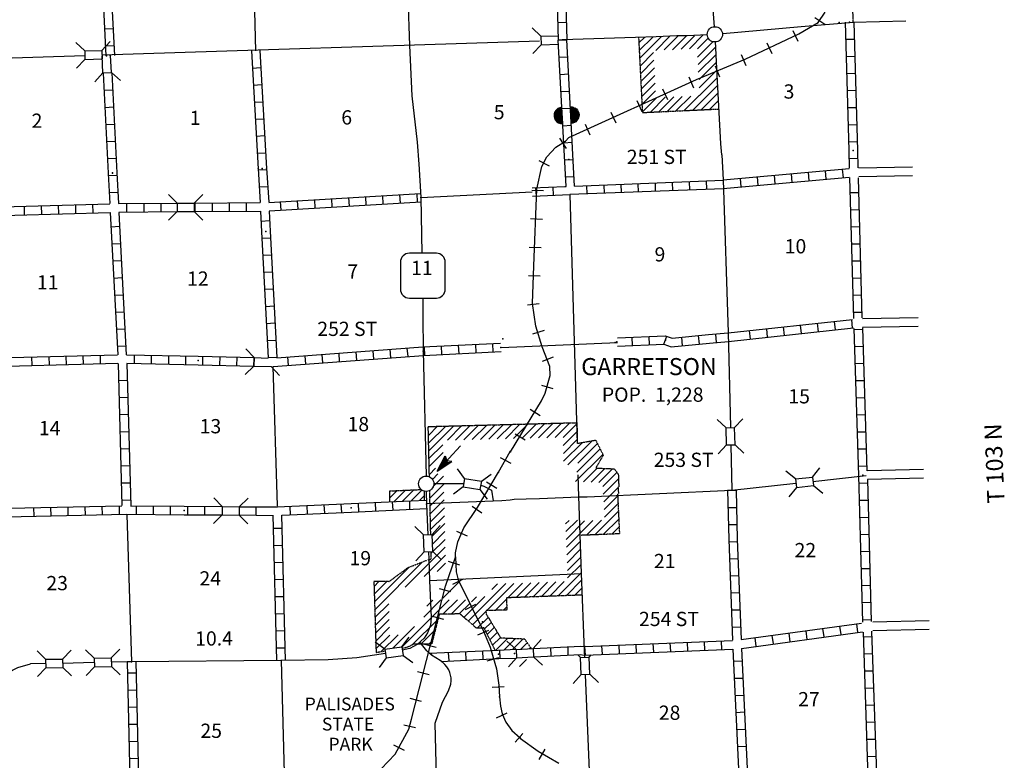
# Model space of a CAD drawing. Extents: x 2295 to 2436151, y 180 to 16160483.
# Drawn here: x 2283923 to 2318487, y 15881676 to 15907676 of the extents above; entities that cross this region are included whole.
import ezdxf
from ezdxf.enums import TextEntityAlignment as Align

# ---------------------------------------------------------------- set-up
doc = ezdxf.new("R2010")
doc.units = 0
doc.header["$MEASUREMENT"] = 0
doc.linetypes.add('DGN_STYLE_3', pattern=[0.0011, 0, -0.0011])
for name, color, linetype in [('L11', 7, 'CONTINUOUS'), ('L13', 7, 'CONTINUOUS'), ('L14', 7, 'CONTINUOUS'), ('L15', 7, 'CONTINUOUS'), ('L16', 7, 'CONTINUOUS'), ('L18', 7, 'CONTINUOUS'), ('L28', 7, 'CONTINUOUS'), ('L3', 7, 'CONTINUOUS'), ('L30', 7, 'CONTINUOUS'), ('L36', 7, 'CONTINUOUS'), ('L4', 7, 'CONTINUOUS'), ('L52', 7, 'CONTINUOUS'), ('L8', 7, 'CONTINUOUS')]:
    doc.layers.add(name, color=color, linetype=linetype)
doc.styles.add('STYLE-FONT002', font='font002.shx')

# ---------------------------------------------------------------- blocks, each defined once
blk = doc.blocks.new('TWN')
at = {"layer": 'L16', "color": 7, "linetype": 'CONTINUOUS'}
blk.add_circle((-29, -2), 269, dxfattribs=at)
blk = doc.blocks.new('TWN_1')
at = {"layer": 'L16', "color": 7, "linetype": 'CONTINUOUS'}
blk.add_circle((-29, -2), 269, dxfattribs=at)
blk = doc.blocks.new('CMBR_117')
at = {"layer": 'L18', "color": 7, "linetype": 'CONTINUOUS'}
for p, q in [((0, 300), (-300, 600)), ((600, 300), (900, 600)), ((0, 0), (-300, -300)), ((0, 300), (0, 0)), ((0, 300), (600, 300)), ((0, 0), (600, 0)), ((600, 300), (600, 0)), ((600, 0), (900, -300))]:
    blk.add_line(p, q, dxfattribs=at)
blk = doc.blocks.new('CMBR_118')
at = {"layer": 'L18', "color": 7, "linetype": 'CONTINUOUS'}
for p, q in [((0, 302), (-302, 604)), ((604, 302), (896, 597)), ((0, 0), (-302, -302)), ((0, 302), (0, 0)), ((0, 302), (604, 302)), ((0, 0), (604, 0)), ((604, 302), (604, 0)), ((604, 0), (897, -300))]:
    blk.add_line(p, q, dxfattribs=at)
blk = doc.blocks.new('CMBR_119')
at = {"layer": 'L18', "color": 7, "linetype": 'CONTINUOUS'}
for p, q in [((2, 304), (-298, 602)), ((602, 298), (901, 598)), ((2, 304), (0, 0)), ((0, 0), (599, 2)), ((2, 304), (602, 298)), ((602, 298), (599, 2)), ((599, 2), (899, -296)), ((0, 0), (-298, -300))]:
    blk.add_line(p, q, dxfattribs=at)
blk = doc.blocks.new('CMBR_120')
at = {"layer": 'L18', "color": 7, "linetype": 'CONTINUOUS'}
for p, q in [((3, 300), (-303, 603)), ((603, 303), (897, 601)), ((0, 0), (-303, -298)), ((3, 300), (0, 0)), ((0, 0), (601, 3)), ((3, 300), (603, 303)), ((603, 303), (601, 3)), ((601, 3), (898, -300))]:
    blk.add_line(p, q, dxfattribs=at)
blk = doc.blocks.new('CMBR_121')
at = {"layer": 'L18', "color": 7, "linetype": 'CONTINUOUS'}
for p, q in [((2, 303), (-300, 599)), ((599, 300), (904, 601)), ((0, 0), (-296, -302)), ((2, 303), (0, 0)), ((0, 0), (597, -2)), ((2, 303), (599, 300)), ((599, 300), (597, -2)), ((597, -2), (900, -299))]:
    blk.add_line(p, q, dxfattribs=at)
blk = doc.blocks.new('CMBR_122')
at = {"layer": 'L18', "color": 7, "linetype": 'CONTINUOUS'}
for p, q in [((-1, 300), (-303, 600)), ((600, 303), (898, 596)), ((0, 0), (-299, -302)), ((-1, 300), (600, 303)), ((-1, 300), (0, 0)), ((0, 0), (601, 3)), ((600, 303), (601, 3)), ((601, 3), (903, -297))]:
    blk.add_line(p, q, dxfattribs=at)
blk = doc.blocks.new('CMBR_123')
at = {"layer": 'L18', "color": 7, "linetype": 'CONTINUOUS'}
for p, q in [((-3, 300), (-298, 597)), ((597, 298), (902, 601)), ((0, 0), (-297, -303)), ((-3, 300), (0, 0)), ((-3, 300), (597, 298)), ((0, 0), (600, -2)), ((597, 298), (600, -2)), ((600, -2), (903, -299))]:
    blk.add_line(p, q, dxfattribs=at)
blk = doc.blocks.new('CMBR_17')
at = {"layer": 'L18', "color": 7, "linetype": 'CONTINUOUS'}
for p, q in [((0, 300), (-300, 600)), ((600, 300), (900, 600)), ((0, 300), (0, 0)), ((0, 300), (600, 300)), ((600, 300), (600, 0)), ((0, 0), (-300, -300)), ((0, 0), (600, 0)), ((600, 0), (900, -300))]:
    blk.add_line(p, q, dxfattribs=at)
blk = doc.blocks.new('CMBR_124')
at = {"layer": 'L18', "color": 7, "linetype": 'CONTINUOUS'}
for p, q in [((-2, 300), (-296, 598)), ((598, 296), (904, 598)), ((0, 0), (-298, -302)), ((-2, 300), (0, 0)), ((-2, 300), (598, 296)), ((0, 0), (600, -4)), ((598, 296), (600, -4)), ((600, -4), (902, -302))]:
    blk.add_line(p, q, dxfattribs=at)
blk = doc.blocks.new('TFA_39')
at = {"layer": 'L28', "color": 7, "linetype": 'CONTINUOUS'}
for p, q in [((0, 0), (592, 154)), ((0, 0), (595, -147)), ((0, 0), (1215, -1)), ((89, 13), (555, 132)), ((148, 10), (548, 115)), ((225, 13), (535, 80)), ((266, 5), (425, 3)), ((284, 10), (516, 63)), ((318, -4), (425, 3)), ((390, 16), (510, 46)), ((425, 15), (479, 18)), ((592, 154), (496, -1)), ((64, -9), (549, -121)), ((129, -6), (537, -109)), ((212, -10), (515, -84)), ((283, -14), (499, -54)), ((377, -7), (483, -24)), ((448, -10), (483, -12)), ((595, -147), (496, -1))]:
    blk.add_line(p, q, dxfattribs=at)
blk = doc.blocks.new('SD_7')
at = {"layer": 'L3', "color": 7, "linetype": 'CONTINUOUS'}
for p, q in [((500, 767), (-450, 767)), ((-767, 450), (-767, -492)), ((808, -492), (808, 450)), ((-450, -808), (500, -808))]:
    blk.add_line(p, q, dxfattribs=at)
for centre, start, end in [((-449, 452), 90, 180), ((495, 452), 0, 90), ((-449, -493), 180, 270), ((495, -493), 270, 0)]:
    blk.add_arc(centre, 315, start, end, dxfattribs=at)
blk = doc.blocks.new('FORD')
at = {"layer": 'L18', "color": 7, "linetype": 'CONTINUOUS'}
for p, q in [((1, 324), (266, 589)), ((8, 366), (224, 582)), ((13, 300), (302, 589)), ((25, 419), (171, 565)), ((48, 300), (334, 586)), ((83, 300), (364, 580)), ((119, 300), (390, 572)), ((154, 300), (415, 561)), ((190, 300), (438, 549)), ((225, 300), (460, 535)), ((260, 300), (479, 519)), ((296, 300), (498, 502)), ((331, 300), (514, 483)), ((366, 300), (529, 463)), ((402, 300), (543, 441)), ((437, 300), (555, 418)), ((472, 300), (565, 392)), ((508, 300), (572, 365)), ((0, 300), (580, 300)), ((0, 0), (580, 0)), ((12, -80), (92, 0)), ((21, -106), (127, 0)), ((44, -153), (198, 0)), ((154, -256), (410, 0)), ((178, -267), (445, 0)), ((204, -277), (481, 0)), ((232, -284), (516, 0)), ((263, -289), (551, 0)), ((543, 300), (578, 335)), ((578, 300), (580, 302)), ((1, -20), (21, 0)), ((5, -51), (56, 0)), ((32, -131), (162, 0)), ((59, -174), (233, 0)), ((74, -194), (268, 0)), ((92, -212), (304, 0)), ((111, -228), (339, 0)), ((132, -243), (374, 0)), ((297, -290), (580, -7)), ((336, -286), (576, -46)), ((383, -275), (565, -93)), ((454, -239), (529, -163))]:
    blk.add_line(p, q, dxfattribs=at)
blk.add_arc((290, 300), 290, 0.0001, 180.0001, dxfattribs=at)
at = {"layer": 'L18', "color": 7, "linetype": 'CONTINUOUS', "extrusion": (0, 0, -1)}
blk.add_arc((-290, 0), 290, 179.9999, 359.9999, dxfattribs=at)

msp = doc.modelspace()

# ---------------------------------------------------------------- linework, layer by layer
at = {"layer": 'L11', "color": 31, "linetype": 'DGN_STYLE_3'}
msp.add_line((2313184, 15907588), (2313135, 15909426), dxfattribs=at)
at = {"layer": 'L13', "color": 7, "linetype": 'CONTINUOUS'}
for p, q in [((2298005, 15901430), (2301919, 15901637)), ((2303500, 15892802), (2303247, 15901522)), ((2300830, 15896172), (2304908, 15896342)), ((2292805, 15895497), (2292964, 15890605)), ((2298204, 15890691), (2300547, 15890788)), ((2287680, 15890288), (2287847, 15885138))]:
    msp.add_line(p, q, dxfattribs=at)
at = {"layer": 'L15', "color": 220, "linetype": 'CONTINUOUS'}
for p, q in [((2312188, 15907505), (2311838, 15907739)), ((2311246, 15906905), (2311071, 15907280)), ((2310338, 15906480), (2310163, 15906855)), ((2309430, 15906055), (2309263, 15906439)), ((2308505, 15905664), (2308346, 15906047)), ((2307588, 15905272), (2307421, 15905655)), ((2306680, 15904864), (2306505, 15905239)), ((2305772, 15904447), (2305597, 15904830)), ((2304863, 15904038), (2304688, 15904414)), ((2303947, 15903622), (2303780, 15903997)), ((2303113, 15903155), (2302888, 15903513)), ((2302522, 15902530), (2302155, 15902722)), ((2302313, 15901663), (2301897, 15901680)), ((2302272, 15900663), (2301855, 15900680)), ((2302230, 15899663), (2301813, 15899680)), ((2302197, 15898672), (2301780, 15898680)), ((2302163, 15897705), (2301755, 15897655)), ((2302330, 15896763), (2301930, 15896638)), ((2302655, 15895830), (2302263, 15895680)), ((2302655, 15894722), (2302255, 15894830)), ((2302197, 15893772), (2301838, 15893988)), ((2301672, 15892913), (2301322, 15893130)), ((2301172, 15892097), (2300805, 15892297)), ((2300672, 15891222), (2300305, 15891438)), ((2300147, 15890355), (2299805, 15890588)), ((2299647, 15889547), (2299263, 15889713)), ((2299372, 15888522), (2298972, 15888655)), ((2299130, 15887863), (2299497, 15888047)), ((2299063, 15887588), (2298655, 15887697)), ((2299572, 15886972), (2299938, 15887155)), ((2298813, 15886622), (2298413, 15886730)), ((2300005, 15886080), (2300388, 15886247)), ((2298538, 15885638), (2298130, 15885738)), ((2300338, 15885172), (2300738, 15885288)), ((2298297, 15884680), (2297888, 15884780)), ((2300513, 15884247), (2300930, 15884272)), ((2298030, 15883738), (2297630, 15883847)), ((2300663, 15883172), (2301038, 15883347)), ((2297813, 15882813), (2297405, 15882913)), ((2301322, 15882313), (2301588, 15882622)), ((2297430, 15882022), (2297055, 15882213)), ((2302163, 15881705), (2302372, 15882063))]:
    msp.add_line(p, q, dxfattribs=at)
at = {"layer": 'L15', "color": 220, "linetype": 'CONTINUOUS', "flags": 128}
for points in [[(2299222, 15888813), (2299222, 15888963), (2299305, 15889347), (2299513, 15889838), (2299997, 15890547), (2300730, 15891788), (2301138, 15892522), (2301155, 15892505), (2302238, 15894297), (2302372, 15894563), (2302547, 15895180), (2302530, 15895497), (2302263, 15896197), (2302038, 15896913), (2301930, 15897713), (2301972, 15899030), (2302080, 15901722), (2302255, 15902522), (2302430, 15902863), (2302747, 15903205), (2303080, 15903413), (2303205, 15903538), (2307680, 15905572), (2309388, 15906289), (2311280, 15907180), (2311955, 15907580), (2312196, 15907939)], [(2296363, 15881122), (2297105, 15881888), (2297580, 15882772), (2297680, 15883122), (2298872, 15887788), (2299222, 15888813)], [(2299222, 15888813), (2299247, 15888288), (2299313, 15888013), (2300205, 15886205), (2300438, 15885647), (2300663, 15884888), (2300747, 15884313), (2300772, 15883905), (2300797, 15883580), (2300855, 15883305), (2300988, 15883013), (2301197, 15882722), (2301497, 15882463), (2301505, 15882447), (2302122, 15881997), (2302855, 15881572)]]:
    msp.add_lwpolyline(points, dxfattribs=at)
at = {"layer": 'L15', "color": 220, "linetype": 'CONTINUOUS'}
for p in [(2301138, 15892522), (2301155, 15892505), (2300730, 15891788), (2299222, 15888813), (2300172, 15886538), (2300772, 15883905), (2301497, 15882463), (2301505, 15882447)]:
    msp.add_point(p, dxfattribs=at)
at = {"layer": 'L16', "color": 7, "linetype": 'CONTINUOUS'}
for p, q in [((2305658, 15906859), (2305863, 15907064)), ((2305672, 15906589), (2306147, 15907064)), ((2305685, 15906319), (2306438, 15907072)), ((2306249, 15906600), (2306746, 15907097)), ((2306546, 15906614), (2307038, 15907105)), ((2306838, 15906622), (2307330, 15907114)), ((2307138, 15906639), (2307613, 15907114)), ((2307438, 15906655), (2307921, 15907139)), ((2307713, 15906364), (2308252, 15906902)), ((2307721, 15906655), (2308088, 15907022)), ((2307738, 15906105), (2308349, 15906716)), ((2305699, 15906049), (2306176, 15906526)), ((2307746, 15905830), (2308363, 15906446)), ((2305712, 15905779), (2306189, 15906256)), ((2307771, 15905572), (2308377, 15906177)), ((2305726, 15905509), (2306203, 15905986)), ((2305739, 15905240), (2306216, 15905716)), ((2307771, 15905289), (2308391, 15905908)), ((2305753, 15904970), (2306230, 15905447)), ((2307548, 15904498), (2308418, 15905368)), ((2307783, 15905016), (2308404, 15905638)), ((2305766, 15904700), (2306243, 15905177)), ((2306954, 15904471), (2307479, 15904996)), ((2307251, 15904485), (2307776, 15905010)), ((2307845, 15904512), (2308431, 15905098)), ((2305780, 15904430), (2306290, 15904940)), ((2306062, 15904429), (2306587, 15904954)), ((2306359, 15904443), (2306884, 15904968)), ((2306657, 15904457), (2307182, 15904982)), ((2308142, 15904526), (2308445, 15904829)), ((2308439, 15904540), (2308461, 15904562)), ((2298266, 15893357), (2298303, 15893394)), ((2298272, 15893080), (2298594, 15893402)), ((2298279, 15892804), (2298885, 15893410)), ((2298285, 15892543), (2299158, 15893417)), ((2298936, 15892911), (2299449, 15893424)), ((2299227, 15892918), (2299740, 15893432)), ((2299518, 15892926), (2300031, 15893440)), ((2299809, 15892934), (2300322, 15893447)), ((2300100, 15892941), (2300613, 15893455)), ((2300390, 15892949), (2300904, 15893462)), ((2300681, 15892956), (2301195, 15893470)), ((2300972, 15892964), (2301486, 15893478)), ((2301263, 15892972), (2301777, 15893485)), ((2301554, 15892979), (2302068, 15893493)), ((2301845, 15892987), (2302359, 15893501)), ((2302136, 15892995), (2302650, 15893508)), ((2302427, 15893002), (2302941, 15893516)), ((2302718, 15893010), (2303232, 15893523)), ((2302999, 15893008), (2303472, 15893480)), ((2303002, 15892727), (2303487, 15893213)), ((2303008, 15892450), (2303495, 15892937)), ((2303171, 15892046), (2304022, 15892897)), ((2298291, 15892266), (2298780, 15892755)), ((2303015, 15892173), (2303675, 15892834)), ((2303479, 15891787), (2304297, 15892605)), ((2303518, 15892109), (2304204, 15892796)), ((2298297, 15891989), (2298786, 15892478)), ((2303440, 15891465), (2304391, 15892416)), ((2298304, 15891712), (2298522, 15891930)), ((2303712, 15891453), (2304192, 15891934)), ((2303984, 15891442), (2304465, 15891923)), ((2304256, 15891431), (2304737, 15891912)), ((2298414, 15891539), (2298605, 15891730)), ((2298441, 15891283), (2298805, 15891647)), ((2304399, 15891290), (2304890, 15891781)), ((2304411, 15891020), (2304943, 15891552)), ((2297367, 15890774), (2297763, 15891170)), ((2297664, 15890788), (2298040, 15891164)), ((2298323, 15890881), (2298812, 15891370)), ((2304424, 15890749), (2304932, 15891257)), ((2304935, 15891260), (2304954, 15891280)), ((2296917, 15890890), (2297171, 15891144)), ((2297070, 15890760), (2297467, 15891157)), ((2297961, 15890802), (2298120, 15890962)), ((2298329, 15890604), (2298818, 15891093)), ((2298336, 15890328), (2298825, 15890816)), ((2304437, 15890479), (2304915, 15890957)), ((2298342, 15890051), (2298831, 15890539)), ((2304449, 15890209), (2304927, 15890687)), ((2298349, 15889774), (2298838, 15890263)), ((2304115, 15889592), (2304940, 15890417)), ((2304410, 15889604), (2304953, 15890147)), ((2298399, 15889541), (2298844, 15889986)), ((2303088, 15889980), (2303207, 15890099)), ((2303098, 15889707), (2303503, 15890112)), ((2303108, 15889433), (2303752, 15890078)), ((2303118, 15889160), (2304048, 15890090)), ((2303822, 15889580), (2304343, 15890102)), ((2304705, 15889616), (2304966, 15889876)), ((2298368, 15888943), (2298857, 15889432)), ((2298411, 15889269), (2298850, 15889709)), ((2297459, 15887750), (2298863, 15889155)), ((2303128, 15888887), (2303601, 15889360)), ((2303138, 15888613), (2303612, 15889087)), ((2298118, 15888126), (2298870, 15888878)), ((2303148, 15888340), (2303630, 15888822)), ((2296376, 15886950), (2298069, 15888644)), ((2296379, 15887234), (2297608, 15888463)), ((2298583, 15888308), (2298876, 15888601)), ((2303158, 15888083), (2303630, 15888555)), ((2302816, 15887443), (2303645, 15888272)), ((2296362, 15887783), (2296531, 15887952)), ((2296371, 15887509), (2296812, 15887950)), ((2298779, 15887370), (2299427, 15888019)), ((2299671, 15886563), (2300986, 15887878)), ((2300500, 15887675), (2300692, 15887867)), ((2300839, 15887447), (2301274, 15887883)), ((2301055, 15887380), (2301569, 15887894)), ((2301349, 15887391), (2301864, 15887906)), ((2301638, 15887397), (2302159, 15887918)), ((2301932, 15887408), (2302453, 15887929)), ((2302227, 15887420), (2302748, 15887941)), ((2302521, 15887432), (2303042, 15887952)), ((2303110, 15887455), (2303661, 15888006)), ((2303405, 15887466), (2303664, 15887725)), ((2299520, 15886695), (2300254, 15887429)), ((2299782, 15887240), (2299962, 15887420)), ((2300323, 15886931), (2300839, 15887447)), ((2296396, 15886686), (2296881, 15887171)), ((2297339, 15885649), (2298999, 15887309)), ((2298109, 15886701), (2298712, 15887305)), ((2298213, 15887089), (2298425, 15887301)), ((2298781, 15886806), (2299288, 15887313)), ((2299068, 15886810), (2299571, 15887313)), ((2299356, 15886814), (2299723, 15887181)), ((2300615, 15886940), (2301012, 15887337)), ((2300908, 15886950), (2301021, 15887062)), ((2296405, 15886411), (2296890, 15886897)), ((2299823, 15886430), (2300302, 15886909)), ((2299988, 15886312), (2300370, 15886695)), ((2296413, 15886137), (2296898, 15886622)), ((2296422, 15885863), (2296907, 15886348)), ((2297017, 15885610), (2297778, 15886370)), ((2297692, 15885719), (2298596, 15886623)), ((2300245, 15886286), (2300477, 15886518)), ((2300338, 15886097), (2300584, 15886342)), ((2296430, 15885589), (2296915, 15886074)), ((2296605, 15885481), (2297210, 15886085)), ((2298007, 15885751), (2298513, 15886257)), ((2300431, 15885907), (2300690, 15886166)), ((2300525, 15885718), (2300797, 15885990)), ((2298289, 15885751), (2298415, 15885876)), ((2300632, 15885543), (2301044, 15885954)), ((2300928, 15885556), (2301316, 15885943)), ((2301224, 15885569), (2301587, 15885932)), ((2301520, 15885581), (2301742, 15885804)), ((2301819, 15885598), (2301860, 15885639)), ((2298273, 15885451), (2298295, 15885474)), ((2301469, 15884965), (2301715, 15885211))]:
    msp.add_line(p, q, dxfattribs=at)
at = {"layer": 'L16', "color": 7, "linetype": 'DGN_STYLE_3'}
for p, q in [((2305649, 15907052), (2305781, 15904416)), ((2305781, 15904416), (2308459, 15904541)), ((2298265, 15893393), (2303483, 15893530)), ((2298306, 15891631), (2298265, 15893393)), ((2303483, 15893530), (2303498, 15892802)), ((2303500, 15892802), (2304143, 15892919)), ((2304143, 15892919), (2304406, 15892385)), ((2304406, 15892385), (2304144, 15891936)), ((2304144, 15891936), (2304789, 15891909)), ((2304789, 15891909), (2304937, 15891722)), ((2304937, 15891722), (2304955, 15891261)), ((2296912, 15891133), (2298017, 15891182)), ((2304932, 15891260), (2304955, 15891261)), ((2304932, 15891260), (2304942, 15891024)), ((2296920, 15890753), (2296912, 15891133)), ((2298118, 15891127), (2298123, 15890810)), ((2298353, 15889604), (2298317, 15891147)), ((2304912, 15891022), (2304942, 15891024)), ((2304912, 15891022), (2304977, 15889627)), ((2304977, 15889627), (2303639, 15889573)), ((2298373, 15888737), (2298367, 15889003)), ((2296887, 15887950), (2297554, 15888442)), ((2297554, 15888442), (2298245, 15888713)), ((2298245, 15888713), (2298373, 15888737)), ((2296357, 15887953), (2296435, 15885453)), ((2296887, 15887950), (2296357, 15887953)), ((2303676, 15887477), (2301010, 15887379)), ((2301010, 15887379), (2301024, 15886953)), ((2298654, 15886804), (2298383, 15885751)), ((2299382, 15886815), (2298654, 15886804)), ((2299960, 15886311), (2299382, 15886815)), ((2301024, 15886953), (2300301, 15886930)), ((2300308, 15886797), (2300301, 15886930)), ((2300308, 15886797), (2300813, 15885964)), ((2300227, 15886322), (2299960, 15886311)), ((2300612, 15885542), (2300227, 15886322)), ((2297577, 15885662), (2297479, 15885629)), ((2297756, 15885751), (2297577, 15885662)), ((2298383, 15885751), (2297756, 15885751)), ((2301653, 15885929), (2300813, 15885964)), ((2301886, 15885602), (2301653, 15885929)), ((2296538, 15885470), (2296435, 15885453)), ((2296756, 15885505), (2296538, 15885470)), ((2297479, 15885629), (2297346, 15885602))]:
    msp.add_line(p, q, dxfattribs=at)
at = {"layer": 'L18', "color": 7, "linetype": 'CONTINUOUS'}
for p, q in [((2302222, 15907097), (2301913, 15907389)), ((2302222, 15907097), (2302822, 15907114)), ((2302222, 15907097), (2302230, 15906797)), ((2286205, 15906580), (2285897, 15906872)), ((2286805, 15906597), (2287097, 15906905)), ((2302230, 15906797), (2301938, 15906489)), ((2302230, 15906797), (2302830, 15906814)), ((2286205, 15906580), (2286805, 15906597)), ((2286205, 15906580), (2286214, 15906280)), ((2286805, 15906597), (2286814, 15906297)), ((2286847, 15905805), (2286814, 15906405)), ((2287147, 15905822), (2287114, 15906422)), ((2286214, 15906280), (2285922, 15905972)), ((2286214, 15906280), (2286814, 15906297)), ((2286847, 15905805), (2286564, 15905489)), ((2286847, 15905805), (2287147, 15905822)), ((2287147, 15905822), (2287464, 15905539)), ((2292155, 15895813), (2291864, 15896122)), ((2292155, 15895813), (2292147, 15895513)), ((2292155, 15895813), (2292647, 15895797)), ((2292147, 15895513), (2291839, 15895222)), ((2292147, 15895513), (2292747, 15895497)), ((2292747, 15895497), (2293039, 15895188)), ((2303613, 15885288), (2303530, 15885363)), ((2303613, 15885288), (2303913, 15885297)), ((2303638, 15884688), (2303613, 15885288)), ((2303913, 15885297), (2303988, 15885380)), ((2303938, 15884697), (2303913, 15885297)), ((2303638, 15884688), (2303347, 15884372)), ((2303638, 15884688), (2303938, 15884697)), ((2303938, 15884697), (2304247, 15884405))]:
    msp.add_line(p, q, dxfattribs=at)
at = {"layer": 'L3', "color": 2, "linetype": 'CONTINUOUS'}
for p, q in [((2297422, 15912164), (2297605, 15906772)), ((2297938, 15902613), (2298005, 15901430)), ((2298005, 15901430), (2298038, 15899475)), ((2298088, 15896038), (2298188, 15891663))]:
    msp.add_line(p, q, dxfattribs=at)
at = {"layer": 'L3', "color": 2, "linetype": 'CONTINUOUS', "flags": 128}
for points in [[(2297605, 15906772), (2297688, 15905005), (2297880, 15903380), (2297938, 15902605)], [(2298071, 15897900), (2298080, 15897280), (2298088, 15896038)], [(2298197, 15891105), (2298205, 15890663), (2298247, 15889597)], [(2298272, 15888997), (2298280, 15888738), (2298305, 15887988), (2298371, 15886695), (2298343, 15886420), (2298240, 15886147), (2298117, 15885959), (2297877, 15885737), (2297620, 15885605), (2297355, 15885538)], [(2296763, 15885422), (2295755, 15885272), (2294747, 15885205), (2293105, 15885180), (2287847, 15885138), (2287697, 15885138)], [(2282606, 15883276), (2282660, 15883534), (2282752, 15883819), (2282866, 15884058), (2283043, 15884321), (2283254, 15884543), (2283366, 15884643), (2283671, 15884846), (2283858, 15884932), (2284307, 15885058)], [(2284830, 15885072), (2284307, 15885058)], [(2286530, 15885105), (2285439, 15885080)], [(2287697, 15885138), (2287147, 15885122)]]:
    msp.add_lwpolyline(points, dxfattribs=at)
at = {"layer": 'L4', "color": 2, "linetype": 'CONTINUOUS'}
for p, q in [((2303555, 15890926), (2303532, 15891699)), ((2298305, 15887988), (2303647, 15888230)), ((2303922, 15881305), (2303788, 15884688))]:
    msp.add_line(p, q, dxfattribs=at)
at = {"layer": 'L4', "color": 2, "linetype": 'CONTINUOUS', "flags": 128}
for points in [[(2307796, 15925464), (2307871, 15923130), (2307963, 15920414), (2308013, 15917714), (2307913, 15915147), (2308021, 15912372), (2308113, 15911164), (2308271, 15907880), (2308305, 15907430)], [(2292072, 15911718), (2292205, 15906585)], [(2313196, 15907580), (2313196, 15907580), (2311355, 15907430), (2308605, 15907180)], [(2308055, 15907147), (2307355, 15907114), (2306988, 15907105), (2306263, 15907072), (2302980, 15906964), (2302830, 15906955)], [(2286805, 15906439), (2302172, 15906939)], [(2308338, 15906921), (2308388, 15905963), (2308388, 15905963), (2308521, 15903317), (2308562, 15902929), (2308571, 15902937), (2308613, 15902054)], [(2262114, 15905714), (2262639, 15905730), (2265948, 15905814), (2267298, 15905847), (2267639, 15905855), (2267656, 15905855), (2271231, 15905939), (2286205, 15906422)], [(2308613, 15902054), (2308797, 15896692)], [(2308797, 15896692), (2308871, 15893367)], [(2308888, 15892742), (2308921, 15891158)], [(2311771, 15891463), (2313638, 15891672)], [(2298488, 15891397), (2299497, 15891388)], [(2300113, 15891330), (2300213, 15891305), (2300488, 15891155), (2300547, 15890788)], [(2303847, 15890930), (2308921, 15891155), (2311171, 15891405)], [(2300547, 15890788), (2300847, 15890797), (2301138, 15890822), (2301280, 15890847), (2301705, 15890855), (2302172, 15890872), (2303555, 15890922), (2303847, 15890930)], [(2303763, 15885297), (2303755, 15885522), (2303647, 15888230), (2303555, 15890947)], [(2298585, 15879678), (2298512, 15882983), (2298767, 15883713), (2298978, 15884110), (2299059, 15884345), (2299071, 15884470), (2299067, 15884569), (2299051, 15884668), (2299023, 15884764), (2298983, 15884855), (2298916, 15884961), (2298853, 15885039), (2298780, 15885107), (2298679, 15885181), (2298380, 15885363), (2298216, 15885517), (2297976, 15885813)], [(2293105, 15885180), (2293247, 15879913), (2293360, 15875695)]]:
    msp.add_lwpolyline(points, dxfattribs=at)
at = {"layer": 'L52', "color": 7, "linetype": 'CONTINUOUS'}
for p, q in [((2313184, 15907588), (2315034, 15907639)), ((2315263, 15902497), (2313380, 15902463)), ((2315263, 15902197), (2313380, 15902163)), ((2315463, 15897205), (2313505, 15897172)), ((2315463, 15896905), (2313505, 15896872)), ((2315655, 15891880), (2313688, 15891838)), ((2315655, 15891580), (2313688, 15891538)), ((2315855, 15886572), (2313871, 15886522)), ((2315855, 15886272), (2313871, 15886222))]:
    msp.add_line(p, q, dxfattribs=at)
at = {"layer": 'L8', "color": 1, "linetype": 'CONTINUOUS'}
for p, q in [((2302813, 15907580), (2303113, 15907589)), ((2313208, 15907589), (2313330, 15903080)), ((2286897, 15907355), (2287197, 15907372)), ((2286930, 15906755), (2287230, 15906772)), ((2302830, 15906955), (2303130, 15906972)), ((2303105, 15901822), (2302830, 15906955)), ((2303405, 15901830), (2303130, 15906972)), ((2312921, 15906989), (2313221, 15906997)), ((2302863, 15906355), (2303163, 15906372)), ((2312938, 15906389), (2313238, 15906397)), ((2292089, 15905980), (2292389, 15905997)), ((2302897, 15905755), (2303197, 15905772)), ((2312955, 15905789), (2313255, 15905797)), ((2292122, 15905380), (2292422, 15905397)), ((2286880, 15905197), (2287180, 15905214)), ((2302930, 15905155), (2303230, 15905172)), ((2312971, 15905188), (2313271, 15905197)), ((2292155, 15904780), (2292455, 15904797)), ((2286914, 15904597), (2287214, 15904614)), ((2302955, 15904555), (2303255, 15904572)), ((2312988, 15904588), (2313288, 15904597)), ((2286947, 15903997), (2287247, 15904014)), ((2292189, 15904180), (2292489, 15904197)), ((2302988, 15903955), (2303288, 15903972)), ((2313005, 15903988), (2313305, 15903997)), ((2292222, 15903589), (2292522, 15903605)), ((2286972, 15903405), (2287272, 15903414)), ((2303022, 15903355), (2303322, 15903372)), ((2313021, 15903388), (2313321, 15903397)), ((2292255, 15902988), (2292555, 15903005)), ((2313330, 15903088), (2313346, 15902472)), ((2287005, 15902805), (2287305, 15902814)), ((2303055, 15902755), (2303355, 15902772)), ((2313038, 15902805), (2313338, 15902813)), ((2287039, 15902205), (2287330, 15902222)), ((2292289, 15902405), (2292589, 15902422)), ((2308613, 15902051), (2313038, 15902447)), ((2311046, 15901963), (2311013, 15902263)), ((2311638, 15902022), (2311613, 15902322)), ((2312238, 15902072), (2312213, 15902372)), ((2312838, 15902130), (2312805, 15902430)), ((2303088, 15902155), (2303388, 15902172)), ((2303405, 15901830), (2308613, 15902045)), ((2304447, 15901580), (2304438, 15901880)), ((2305047, 15901605), (2305038, 15901897)), ((2305647, 15901622), (2305638, 15901922)), ((2306247, 15901647), (2306238, 15901947)), ((2306846, 15901672), (2306838, 15901972)), ((2307446, 15901697), (2307438, 15901997)), ((2308046, 15901722), (2308038, 15902022)), ((2308623, 15901749), (2313046, 15902147)), ((2309255, 15901805), (2309221, 15902105)), ((2309846, 15901855), (2309821, 15902155)), ((2310446, 15901913), (2310421, 15902213)), ((2313055, 15902138), (2313188, 15897188)), ((2313355, 15902130), (2313488, 15897213)), ((2287064, 15901605), (2287364, 15901622)), ((2292330, 15901805), (2292630, 15901822)), ((2297288, 15901238), (2297272, 15901538)), ((2297888, 15901272), (2297872, 15901572)), ((2302063, 15901480), (2302047, 15901780)), ((2302663, 15901505), (2302647, 15901805)), ((2303238, 15901547), (2308624, 15901745)), ((2303847, 15901555), (2303838, 15901855)), ((2313063, 15901605), (2313363, 15901613)), ((2286497, 15900897), (2286489, 15901197)), ((2287689, 15900922), (2287689, 15901222)), ((2288289, 15900930), (2288289, 15901230)), ((2288889, 15900930), (2288889, 15901230)), ((2290089, 15900938), (2290089, 15901238)), ((2290689, 15900947), (2290689, 15901247)), ((2291289, 15900947), (2291289, 15901247)), ((2291889, 15900955), (2291889, 15901255)), ((2293097, 15900988), (2293080, 15901288)), ((2293697, 15901022), (2293680, 15901322)), ((2294297, 15901063), (2294280, 15901363)), ((2294897, 15901097), (2294880, 15901397)), ((2295497, 15901130), (2295472, 15901430)), ((2296088, 15901163), (2296072, 15901463)), ((2296688, 15901205), (2296672, 15901505)), ((2284097, 15900830), (2284089, 15901130)), ((2284697, 15900847), (2284689, 15901147)), ((2285297, 15900863), (2285289, 15901163)), ((2285897, 15900880), (2285889, 15901180)), ((2313080, 15901005), (2313380, 15901013)), ((2292397, 15900605), (2292697, 15900622)), ((2287130, 15900405), (2287430, 15900422)), ((2313096, 15900405), (2313396, 15900413)), ((2287164, 15899805), (2287464, 15899822)), ((2292422, 15900005), (2292722, 15900022)), ((2313121, 15899805), (2313421, 15899813)), ((2287197, 15899205), (2287497, 15899222)), ((2292455, 15899405), (2292755, 15899422)), ((2313138, 15899205), (2313438, 15899213)), ((2292489, 15898813), (2292789, 15898822)), ((2287222, 15898605), (2287522, 15898622)), ((2313155, 15898605), (2313455, 15898613)), ((2292522, 15898213), (2292822, 15898222)), ((2287255, 15898005), (2287555, 15898022)), ((2313171, 15898005), (2313471, 15898013)), ((2287289, 15897413), (2287589, 15897422)), ((2292555, 15897613), (2292855, 15897630)), ((2313188, 15897405), (2313488, 15897413)), ((2308797, 15896680), (2313155, 15897155)), ((2312563, 15896788), (2312530, 15897080)), ((2313155, 15896847), (2313130, 15897147)), ((2287314, 15896813), (2287614, 15896822)), ((2292580, 15897013), (2292880, 15897030)), ((2308804, 15896380), (2313196, 15896855)), ((2309580, 15896463), (2309546, 15896763)), ((2310180, 15896530), (2310146, 15896822)), ((2310771, 15896588), (2310738, 15896888)), ((2311371, 15896655), (2311338, 15896955)), ((2311963, 15896722), (2311930, 15897022)), ((2313205, 15896805), (2313505, 15896813)), ((2292614, 15896413), (2292914, 15896430)), ((2304904, 15896512), (2306584, 15896582)), ((2305408, 15896532), (2305420, 15896234)), ((2306004, 15896557), (2306016, 15896259)), ((2306538, 15896280), (2306638, 15896563)), ((2307188, 15896230), (2307163, 15896530)), ((2307788, 15896288), (2307755, 15896588)), ((2308105, 15896622), (2308797, 15896686)), ((2308138, 15896322), (2308804, 15896375)), ((2308380, 15896347), (2308355, 15896638)), ((2287347, 15896213), (2287647, 15896230)), ((2295755, 15895713), (2295738, 15896013)), ((2296355, 15895763), (2296330, 15896055)), ((2296955, 15895805), (2296930, 15896105)), ((2297555, 15895847), (2297530, 15896147)), ((2298147, 15895888), (2298130, 15896188)), ((2298747, 15895922), (2298730, 15896222)), ((2299347, 15895947), (2299330, 15896247)), ((2299947, 15895980), (2299930, 15896280)), ((2300547, 15896005), (2300530, 15896305)), ((2304912, 15896212), (2306538, 15896280)), ((2313221, 15896205), (2313521, 15896213)), ((2284364, 15895538), (2284355, 15895838)), ((2284964, 15895547), (2284955, 15895847)), ((2285564, 15895563), (2285555, 15895863)), ((2286164, 15895580), (2286155, 15895880)), ((2286755, 15895597), (2286755, 15895897)), ((2287955, 15895605), (2287955, 15895905)), ((2288555, 15895597), (2288555, 15895897)), ((2289155, 15895580), (2289155, 15895880)), ((2289755, 15895572), (2289755, 15895872)), ((2290347, 15895555), (2290355, 15895855)), ((2290947, 15895547), (2290955, 15895847)), ((2291547, 15895530), (2291555, 15895830)), ((2292147, 15895513), (2292155, 15895797)), ((2292647, 15895813), (2292947, 15895830)), ((2293364, 15895538), (2293339, 15895838)), ((2293964, 15895580), (2293939, 15895880)), ((2294564, 15895630), (2294539, 15895922)), ((2295155, 15895672), (2295138, 15895972)), ((2313246, 15895605), (2313546, 15895613)), ((2287397, 15895013), (2287697, 15895022)), ((2313263, 15895005), (2313563, 15895013)), ((2287414, 15894413), (2287714, 15894422)), ((2313280, 15894405), (2313580, 15894413)), ((2287430, 15893813), (2287730, 15893822)), ((2313305, 15893805), (2313605, 15893813)), ((2287447, 15893213), (2287747, 15893222)), ((2313321, 15893205), (2313621, 15893213)), ((2287464, 15892613), (2287764, 15892622)), ((2313338, 15892605), (2313638, 15892613)), ((2287480, 15892013), (2287780, 15892022)), ((2313363, 15892005), (2313663, 15892013)), ((2287497, 15891413), (2287797, 15891422)), ((2313380, 15891405), (2313680, 15891413)), ((2287514, 15890813), (2287814, 15890822)), ((2308771, 15891155), (2309071, 15891155)), ((2284430, 15890247), (2284422, 15890547)), ((2285030, 15890255), (2285022, 15890555)), ((2285630, 15890272), (2285622, 15890572)), ((2286230, 15890280), (2286222, 15890580)), ((2286830, 15890297), (2286822, 15890597)), ((2287430, 15890305), (2287422, 15890605)), ((2288022, 15890313), (2288022, 15890613)), ((2288622, 15890305), (2288622, 15890605)), ((2289222, 15890297), (2289222, 15890597)), ((2289822, 15890297), (2289822, 15890597)), ((2290422, 15890288), (2290422, 15890588)), ((2292222, 15890280), (2292222, 15890580)), ((2293430, 15890288), (2293414, 15890588)), ((2294030, 15890322), (2294014, 15890622)), ((2294630, 15890347), (2294614, 15890647)), ((2295230, 15890372), (2295214, 15890672)), ((2295830, 15890397), (2295813, 15890697)), ((2296430, 15890430), (2296413, 15890730)), ((2297030, 15890455), (2297013, 15890755)), ((2297622, 15890488), (2297613, 15890788)), ((2308788, 15890555), (2309088, 15890555)), ((2313396, 15890805), (2313696, 15890813)), ((2292955, 15885180), (2292822, 15890280)), ((2293255, 15885180), (2293122, 15890280)), ((2313413, 15890205), (2313713, 15890213)), ((2292839, 15889822), (2293139, 15889822)), ((2308796, 15889955), (2309096, 15889955)), ((2313430, 15889605), (2313730, 15889613)), ((2292855, 15889222), (2293155, 15889230)), ((2308813, 15889347), (2309113, 15889363)), ((2308838, 15888747), (2309138, 15888763)), ((2313446, 15889005), (2313746, 15889013)), ((2292864, 15888622), (2293164, 15888630)), ((2313463, 15888405), (2313763, 15888413)), ((2308863, 15888147), (2309163, 15888163)), ((2292880, 15888022), (2293180, 15888030)), ((2313480, 15887813), (2313780, 15887822)), ((2292897, 15887422), (2293197, 15887430)), ((2308888, 15887555), (2309188, 15887563)), ((2313496, 15887213), (2313796, 15887222)), ((2292914, 15886822), (2293214, 15886830)), ((2308905, 15886955), (2309205, 15886963)), ((2308930, 15886355), (2309230, 15886363)), ((2312755, 15886088), (2312713, 15886380)), ((2313346, 15886172), (2313313, 15886463)), ((2313513, 15886613), (2313813, 15886622)), ((2292930, 15886222), (2293230, 15886230)), ((2309780, 15885680), (2309746, 15885980)), ((2310380, 15885763), (2310338, 15886055)), ((2310971, 15885838), (2310930, 15886138)), ((2311563, 15885922), (2311530, 15886222)), ((2312163, 15886005), (2312121, 15886305)), ((2313530, 15886180), (2313701, 15881069)), ((2313530, 15886005), (2313830, 15886022)), ((2313830, 15886205), (2313996, 15881230)), ((2292947, 15885622), (2293247, 15885630)), ((2302580, 15885338), (2302572, 15885638)), ((2303180, 15885372), (2303172, 15885672)), ((2303780, 15885372), (2303763, 15885672)), ((2304380, 15885397), (2304363, 15885697)), ((2304980, 15885422), (2304963, 15885722)), ((2305580, 15885447), (2305563, 15885747)), ((2306180, 15885472), (2306163, 15885772)), ((2306780, 15885497), (2306763, 15885797)), ((2307380, 15885522), (2307363, 15885822)), ((2307980, 15885538), (2307963, 15885838)), ((2308571, 15885563), (2308563, 15885863)), ((2298303, 15885435), (2300722, 15885547)), ((2298386, 15885359), (2298381, 15885438)), ((2298998, 15885163), (2298981, 15885463)), ((2299597, 15885197), (2299580, 15885497)), ((2300197, 15885222), (2300180, 15885522)), ((2300722, 15885547), (2301347, 15885574)), ((2300788, 15885247), (2300780, 15885547)), ((2308963, 15885580), (2309195, 15880506)), ((2309263, 15885605), (2309496, 15880535)), ((2313555, 15885413), (2313855, 15885422)), ((2298722, 15885150), (2300738, 15885247)), ((2300738, 15885247), (2301364, 15885267)), ((2308980, 15885155), (2309280, 15885163)), ((2288005, 15884738), (2287705, 15884730)), ((2313571, 15884813), (2313871, 15884822)), ((2309013, 15884555), (2309313, 15884563)), ((2288022, 15884138), (2287722, 15884130)), ((2309038, 15883955), (2309338, 15883963)), ((2313596, 15884213), (2313896, 15884222)), ((2313613, 15883613), (2313913, 15883622)), ((2288030, 15883538), (2287730, 15883530)), ((2309063, 15883355), (2309363, 15883372)), ((2288047, 15882938), (2287747, 15882930)), ((2313638, 15883013), (2313938, 15883022)), ((2309096, 15882755), (2309396, 15882772)), ((2288055, 15882338), (2287755, 15882330)), ((2313655, 15882413), (2313955, 15882422)), ((2309121, 15882155), (2309421, 15882172)), ((2288072, 15881738), (2287772, 15881730)), ((2313680, 15881813), (2313980, 15881822))]:
    msp.add_line(p, q, dxfattribs=at)
at = {"layer": 'L8', "color": 1, "linetype": 'CONTINUOUS', "flags": 128}
for points in [[(2302680, 15912189), (2302830, 15906955)], [(2302980, 15912189), (2303130, 15906972)], [(2286722, 15911497), (2286789, 15910172), (2286814, 15909080), (2286947, 15906405)], [(2287022, 15911522), (2287089, 15910189), (2287114, 15909097), (2287247, 15906422)], [(2312905, 15907589), (2313030, 15903080), (2313030, 15903088), (2313046, 15902463)], [(2292055, 15906580), (2292289, 15902438), (2292289, 15902447), (2292364, 15901263)], [(2292355, 15906597), (2292589, 15902455), (2292589, 15902463), (2292664, 15901272)], [(2286855, 15905797), (2287030, 15902288), (2287030, 15902280), (2287089, 15901222)], [(2287155, 15905814), (2287330, 15902305), (2287330, 15902297), (2287389, 15901222)], [(2292664, 15901263), (2297997, 15901580)], [(2301915, 15901778), (2303055, 15901822), (2303105, 15901822)], [(2301924, 15901475), (2303247, 15901538)], [(2276839, 15900930), (2282056, 15901072), (2282047, 15901072), (2287089, 15901213)], [(2287389, 15901222), (2289439, 15901238)], [(2290064, 15901238), (2292364, 15901255)], [(2292680, 15900963), (2298013, 15901280)], [(2276856, 15900638), (2282056, 15900772), (2282064, 15900772), (2287097, 15900913)], [(2287105, 15900913), (2287364, 15895913)], [(2287405, 15900922), (2289447, 15900938)], [(2287405, 15900913), (2287664, 15895913)], [(2290055, 15900938), (2292380, 15900955)], [(2292380, 15900955), (2292414, 15900230), (2292647, 15895805)], [(2292680, 15900955), (2292714, 15900247), (2292947, 15895813)], [(2313205, 15896830), (2313371, 15891680), (2313513, 15886522)], [(2313505, 15896855), (2313663, 15891838)], [(2306584, 15896582), (2306830, 15896497), (2308105, 15896622)], [(2292822, 15895497), (2298097, 15895888), (2300822, 15896022)], [(2292947, 15895805), (2298080, 15896188), (2300805, 15896322)], [(2306538, 15896280), (2306796, 15896197), (2308138, 15896322)], [(2277056, 15895722), (2277297, 15895788), (2277606, 15895680), (2277556, 15895688), (2278772, 15895688), (2280139, 15895722), (2280131, 15895722), (2282164, 15895780), (2282172, 15895780), (2287355, 15895913)], [(2287672, 15895913), (2290189, 15895863), (2292155, 15895813)], [(2277064, 15895413), (2277114, 15895430), (2277281, 15895472), (2277506, 15895397), (2277556, 15895388), (2278772, 15895388), (2280139, 15895422), (2280147, 15895422), (2282181, 15895480), (2282172, 15895480), (2287372, 15895613)], [(2287380, 15895605), (2287514, 15890622)], [(2287680, 15895613), (2290189, 15895563), (2292147, 15895513)], [(2287680, 15895605), (2287822, 15890613)], [(2313680, 15891530), (2313813, 15886547)], [(2308771, 15891155), (2308813, 15889422), (2308946, 15885888)], [(2309071, 15891155), (2309113, 15889438), (2309246, 15885913)], [(2278756, 15890405), (2279731, 15890430), (2279722, 15890430), (2282381, 15890505), (2282389, 15890505), (2287514, 15890613)], [(2287814, 15890613), (2289697, 15890597), (2291030, 15890588)], [(2291630, 15890580), (2292972, 15890572), (2292964, 15890572), (2295555, 15890688), (2298197, 15890813)], [(2293122, 15890280), (2295572, 15890388), (2298213, 15890513)], [(2278764, 15890105), (2279731, 15890130), (2279739, 15890130), (2282397, 15890205), (2282389, 15890205), (2287672, 15890313), (2289697, 15890297), (2291022, 15890288)], [(2291630, 15890288), (2292814, 15890272)], [(2309246, 15885913), (2313480, 15886488)], [(2309263, 15885605), (2313513, 15886188)], [(2301955, 15885605), (2303622, 15885688), (2303772, 15885672), (2303747, 15885672), (2308946, 15885880)], [(2301988, 15885313), (2303605, 15885388), (2303738, 15885372), (2303763, 15885372), (2308955, 15885580)], [(2287697, 15885138), (2287814, 15879997)], [(2287997, 15885147), (2288114, 15880005)]]:
    msp.add_lwpolyline(points, dxfattribs=at)
at = {"layer": 'L8', "color": 1, "linetype": 'CONTINUOUS'}
for p in [(2312688, 15907572), (2313055, 15907589), (2302980, 15906964), (2286972, 15906405), (2287097, 15906414), (2313180, 15903088), (2303205, 15902772), (2303205, 15902763), (2287180, 15902297), (2287180, 15902288), (2292439, 15902455), (2292439, 15902447), (2302055, 15901630), (2298005, 15901430), (2292564, 15900238), (2300888, 15896472), (2304885, 15896370), (2306588, 15896422), (2298088, 15896038), (2300813, 15896172), (2304822, 15896338), (2290189, 15895713), (2313521, 15891688), (2308921, 15891155), (2295564, 15890538), (2298205, 15890663), (2289697, 15890447), (2300730, 15885397), (2301297, 15885430), (2301297, 15885422), (2303755, 15885522), (2287847, 15885138), (2293105, 15885180)]:
    msp.add_point(p, dxfattribs=at)

# ---------------------------------------------------------------- block references
at = {"layer": 'L16', "color": 7, "linetype": 'CONTINUOUS', "xscale": 1.000000000173473, "yscale": 1.000000000173473, "zscale": 1.000000000173473, "rotation": 0.001067218870610318}
for name, p in [('TWN', (2308355, 15907164)), ('TWN_1', (2298222, 15891388))]:
    msp.add_blockref(name, p, dxfattribs=at)
at = {"layer": 'L18', "color": 7, "linetype": 'CONTINUOUS'}
for name, p, xscale, yscale, zscale, rotation in [('FORD', (2303285, 15904036), 1.000002137791453, 1.000002137791453, 1.000002137791453, 93.00078388915082), ('CMBR_17', (2289447, 15900938), 1.000000000173473, 1.000000000173473, 1.000000000173473, 0.001067218870610318), ('CMBR_117', (2309038, 15892755), 0.9999994782474797, 0.9999994782474797, 0.9999994782474797, 91.59196260230715), ('CMBR_119', (2299488, 15891272), 1.000001576217231, 1.000001576217231, 1.000001576217231, 350.992447476702), ('CMBR_118', (2311188, 15891255), 1.000000727729548, 1.000000727729548, 1.000000727729548, 6.310404013934169), ('CMBR_123', (2291030, 15890288), 0.9999981837475426, 0.9999981837475426, 0.9999981837475426, 359.4042132465628), ('CMBR_120', (2298422, 15889005), 1.00000165727233, 1.00000165727233, 1.00000165727233, 92.08633685470598), ('CMBR_121', (2296788, 15885272), 1.000001221422203, 1.000001221422203, 1.000001221422203, 8.253561026699977), ('CMBR_122', (2301363, 15885272), 1.000000061322681, 1.000000061322681, 1.000000061322681, 2.936670942993279), ('CMBR_124', (2284839, 15884922), 0.9999979977950412, 0.9999979977950412, 0.9999979977950412, 1.167353738025309), ('CMBR_124', (2286547, 15884963), 0.9999979977950412, 0.9999979977950412, 0.9999979977950412, 1.167353738025309)]:
    msp.add_blockref(name, p, dxfattribs=dict(at, xscale=xscale, yscale=yscale, zscale=zscale, rotation=rotation))
at = {"layer": 'L28', "color": 7, "linetype": 'CONTINUOUS', "xscale": 1.000002800857592, "yscale": 1.000002800857592, "zscale": 1.000002800857592, "rotation": 47.81082428209129}
msp.add_blockref('TFA_39', (2298580, 15891822), dxfattribs=at)
at = {"layer": 'L3', "color": 7, "linetype": 'CONTINUOUS', "xscale": 1.000000000173473, "yscale": 1.000000000173473, "zscale": 1.000000000173473, "rotation": 0.001067218870610318}
msp.add_blockref('SD_7', (2298053, 15898709), dxfattribs=at)

# ---------------------------------------------------------------- texts
at = {"layer": 'L14', "color": 1, "linetype": 'CONTINUOUS', "style": 'STYLE-FONT002'}
for s, p in [('3', (2310930, 15904905)), ('5', (2300755, 15904180)), ('2', (2284531, 15903880)), ('1', (2290084, 15903980)), ('6', (2295402, 15903997)), ('10', (2311157, 15899472)), ('9', (2306399, 15899188)), ('12', (2290177, 15898338)), ('7', (2295614, 15898588)), ('11', (2284906, 15898205)), ('15', (2311285, 15894205)), ('14', (2284976, 15893088)), ('13', (2290619, 15893155)), ('18', (2295810, 15893230)), ('22', (2311504, 15888805)), ('19', (2295879, 15888522)), ('21', (2306566, 15888422)), ('23', (2285238, 15887647)), ('24', (2290612, 15887813)), ('27', (2311629, 15883572)), ('28', (2306738, 15883097)), ('25', (2290646, 15882463))]:
    msp.add_text(s, height=500, rotation=359.9999, dxfattribs=at).set_placement(p, align=Align.CENTER)
at = {"layer": 'L16', "color": 7, "linetype": 'DGN_STYLE_3', "style": 'STYLE-FONT002'}
for s, height, p in [('GARRETSON', 600, (2306015, 15895197)), ('POP.  1,228', 499.99, (2306144, 15894263))]:
    msp.add_text(s, height=height, rotation=359.9999, dxfattribs=at).set_placement(p, align=Align.CENTER)
at = {"layer": 'L28', "color": 1, "linetype": 'DGN_STYLE_3', "style": 'STYLE-FONT002'}
msp.add_text('10.4', height=500, rotation=0.5465, dxfattribs=at).set_placement((2290748, 15885704), align=Align.CENTER)
at = {"layer": 'L3', "color": 7, "linetype": 'CONTINUOUS', "style": 'STYLE-FONT002'}
msp.add_text('11', height=500, rotation=359.9999, dxfattribs=at).set_placement((2298043, 15898711), align=Align.CENTER)
at = {"layer": 'L30', "color": 7, "linetype": 'CONTINUOUS', "style": 'STYLE-FONT002'}
for s, p in [('251 ST', (2306287, 15902610)), ('252 ST', (2295423, 15896573)), ('253 ST', (2307232, 15891975)), ('254 ST', (2306716, 15886388))]:
    msp.add_text(s, height=500, rotation=359.9999, dxfattribs=at).set_placement(p, align=Align.CENTER)
at = {"layer": 'L36', "color": 7, "linetype": 'DGN_STYLE_3', "style": 'STYLE-FONT002'}
for s, p in [('PALISADES', (2295511, 15883427)), ('STATE', (2295450, 15882722)), ('PARK', (2295539, 15882017))]:
    msp.add_text(s, height=450, rotation=359.9999, dxfattribs=at).set_placement(p, align=Align.CENTER)
at = {"layer": 'L52', "color": 7, "linetype": 'DGN_STYLE_3', "style": 'STYLE-FONT002'}
msp.add_text('T 103 N', height=600, rotation=92.3004, dxfattribs=at).set_placement((2318439, 15892107), align=Align.CENTER)

doc.saveas('drawing.dxf')
